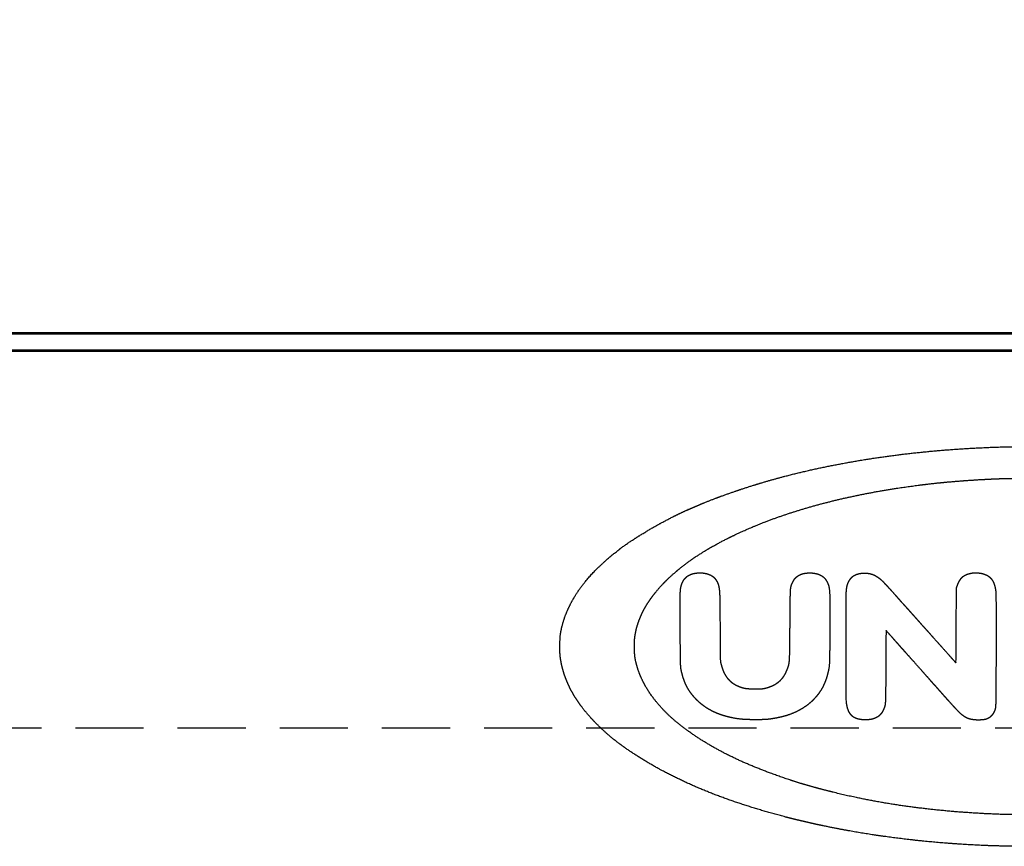
# Model space of a CAD drawing. Extents: x 31 to 8100, y 0 to 5507.
# Drawn here: x 1384 to 1568, y 2111 to 2265 of the extents above; entities that cross this region are included whole.
import ezdxf

# ---------------------------------------------------------------- set-up
doc = ezdxf.new("R2010")
doc.units = 0
doc.header["$LTSCALE"] = 2
doc.header["$MEASUREMENT"] = 0
doc.linetypes.add('HIDDEN', pattern=[9.525, 6.35, -3.175])
doc.layers.add('DANMEN', color=7, linetype='Continuous')
doc.layers.add('SUNPOU', color=7, linetype='Continuous')
doc.styles.get("Standard").update_dxf_attribs({"font": 'romans.shx', "bigfont": 'extfont.shx'})
doc.dimstyles.new('STANDARD$0', dxfattribs={"dimscale": 10, "dimtxt": 2, "dimasz": 3, "dimexe": 1, "dimexo": 1, "dimgap": 0.6, "dimtad": 3, "dimdec": 0, "dimzin": 0, "dimdsep": 46, "dimtxsty": 'Standard', "dimblk1": 'OPEN', "dimblk2": 'OPEN', "dimsah": 1, "dimcen": 1.5, "dimadec": 0, "dimazin": 0, "dimtfac": 1, "dimtdec": 0, "dimtmove": 0, "dimatfit": 0, "dimldrblk": 'DOTSMALL', "dimfxl": 1, "dimtvp": 1, "dimtolj": 1, "dimtzin": 0, "dimarcsym": 0})

# ---------------------------------------------------------------- blocks, each defined once
blk = doc.blocks.new('_OPEN')
at = {"color": 0, "linetype": 'ByBlock'}
for p, q in [((-1, 0.1667), (0, 0)), ((0, 0), (-1, -0.1667)), ((0, 0), (-1, 0))]:
    blk.add_line(p, q, dxfattribs=at)
blk = doc.blocks.new('*D12')
at = {"layer": 'DEFPOINTS', "color": 0, "lineweight": 0}
for p in [(1337.79, 2402.63), (1337.79, 2254.31), (1196.5, 2205.25)]:
    blk.add_point(p, dxfattribs=at)
at = {"layer": 'SUNPOU', "color": 0, "lineweight": -2}
for p, q in [((1196.5, 2225.25), (1196.5, 2422.63)), ((1337.79, 2274.31), (1337.79, 2422.63)), ((1136.5, 2402.63), (1076.5, 2402.63)), ((1196.5, 2402.63), (1337.79, 2402.63)), ((1397.79, 2402.63), (1457.79, 2402.63))]:
    blk.add_line(p, q, dxfattribs=at)
at = {"layer": 'SUNPOU', "color": 0, "lineweight": -2, "xscale": 60, "yscale": 60, "zscale": 60}
blk.add_blockref('_OPEN', (1196.5, 2402.63), dxfattribs=at)
at = {"layer": 'SUNPOU', "color": 0, "lineweight": -2, "xscale": 60, "yscale": 60, "zscale": 60, "rotation": 180}
blk.add_blockref('_OPEN', (1337.79, 2402.63), dxfattribs=at)
at = {"layer": 'SUNPOU', "color": 0, "insert": (1267.15, 2434.63), "char_height": 40, "attachment_point": 5}
blk.add_mtext('\\A1;141', dxfattribs=at)
blk = doc.blocks.new('_DotSmall')
at = {"color": 0, "linetype": 'ByBlock', "const_width": 0.5}
blk.add_lwpolyline([(-0.0625, 0, 1), (0.0625, 0, 1)], format="xyb", close=True, dxfattribs=at)
blk = doc.blocks.new('*D29')
at = {"layer": 'DEFPOINTS', "color": 0, "lineweight": 0}
for p in [(1946.79, 2502.63), (1946.79, 2206.9), (1196.5, 2205.25)]:
    blk.add_point(p, dxfattribs=at)
at = {"layer": 'SUNPOU', "color": 0, "lineweight": -2}
for p, q in [((1196.5, 2225.25), (1196.5, 2522.63)), ((1946.79, 2226.9), (1946.79, 2522.63)), ((1256.5, 2502.63), (1886.79, 2502.63))]:
    blk.add_line(p, q, dxfattribs=at)
at = {"layer": 'SUNPOU', "color": 0, "lineweight": -2, "xscale": 60, "yscale": 60, "zscale": 60, "rotation": 180}
blk.add_blockref('_OPEN', (1196.5, 2502.63), dxfattribs=at)
at = {"layer": 'SUNPOU', "color": 0, "lineweight": -2, "xscale": 60, "yscale": 60, "zscale": 60}
blk.add_blockref('_OPEN', (1946.79, 2502.63), dxfattribs=at)
at = {"layer": 'SUNPOU', "color": 0, "insert": (1571.65, 2534.63), "char_height": 40, "attachment_point": 5}
blk.add_mtext('\\A1;750', dxfattribs=at)
blk = doc.blocks.new('*D36')
at = {"layer": 'DEFPOINTS', "color": 0, "lineweight": 0}
for p in [(2009.29, 2602.63), (1196.49, 2205.35), (2009.29, 2163.38)]:
    blk.add_point(p, dxfattribs=at)
at = {"layer": 'SUNPOU', "color": 0, "lineweight": -2}
for p, q in [((1196.49, 2225.35), (1196.49, 2622.63)), ((2009.29, 2183.38), (2009.29, 2622.63)), ((1256.49, 2602.63), (1949.29, 2602.63))]:
    blk.add_line(p, q, dxfattribs=at)
at = {"layer": 'SUNPOU', "color": 0, "lineweight": -2, "xscale": 60, "yscale": 60, "zscale": 60, "rotation": 180}
blk.add_blockref('_OPEN', (1196.49, 2602.63), dxfattribs=at)
at = {"layer": 'SUNPOU', "color": 0, "lineweight": -2, "xscale": 60, "yscale": 60, "zscale": 60}
blk.add_blockref('_OPEN', (2009.29, 2602.63), dxfattribs=at)
at = {"layer": 'SUNPOU', "color": 0, "insert": (1602.89, 2634.63), "char_height": 40, "attachment_point": 5}
blk.add_mtext('\\A1;813', dxfattribs=at)

msp = doc.modelspace()

# ---------------------------------------------------------------- linework, layer by layer
at = {"color": 2}
for p, q in [((1198.79, 2206.9), (1946.79, 2206.9)), ((1336.79, 2207.15), (1808.79, 2207.15)), ((1946.79, 2203.9), (1198.79, 2203.9)), ((1806.29, 2203.65), (1339.29, 2203.65))]:
    msp.add_line(p, q, dxfattribs=at)
for points, weights, knots in [([(1569.31, 2111.42), (1566.73, 2111.46), (1564.15, 2111.54), (1559.19, 2111.81), (1556.81, 2111.98), (1552.08, 2112.41), (1549.74, 2112.67), (1545.09, 2113.26), (1542.79, 2113.6), (1538.26, 2114.36), (1536.03, 2114.78), (1533.32, 2115.35), (1532.83, 2115.45), (1531.72, 2115.7), (1531.09, 2115.85), (1529.86, 2116.13), (1529.26, 2116.27), (1528.31, 2116.5), (1527.97, 2116.58), (1527.53, 2116.7), (1527.43, 2116.72), (1527.21, 2116.78), (1527.08, 2116.82), (1526.82, 2116.88), (1526.69, 2116.92), (1526.43, 2116.99), (1526.31, 2117.02), (1522.47, 2118.03), (1518.81, 2119.17), (1511.89, 2121.68), (1508.65, 2123.07), (1502.7, 2126.07), (1499.99, 2127.66), (1497.4, 2129.43), (1495.16, 2130.95), (1493.09, 2132.69), (1490.33, 2135.55), (1489.51, 2136.51), (1488.05, 2138.45), (1487.42, 2139.43), (1486.87, 2140.46), (1486.36, 2141.43), (1485.93, 2142.43), (1485.58, 2143.47), (1485.25, 2144.49), (1485, 2145.53), (1484.81, 2146.93), (1484.78, 2147.27), (1484.76, 2148.08), (1484.75, 2148.54), (1484.77, 2149.47), (1484.79, 2149.93), (1484.84, 2150.72), (1484.88, 2151.05), (1485.2, 2152.75), (1485.61, 2154.08), (1486.17, 2155.36), (1486.75, 2156.69), (1487.46, 2157.96), (1488.3, 2159.16), (1489.22, 2160.48), (1490.25, 2161.71), (1492.68, 2164.14), (1494.05, 2165.36), (1496.43, 2167.22), (1497.41, 2167.92), (1499.62, 2169.34), (1500.84, 2170.09), (1503.37, 2171.54), (1504.66, 2172.24), (1507.15, 2173.49), (1508.34, 2174.04), (1509.62, 2174.58), (1509.7, 2174.61), (1509.88, 2174.69), (1509.98, 2174.73), (1510.2, 2174.82), (1510.31, 2174.87), (1510.52, 2174.96), (1510.62, 2175), (1511.67, 2175.46), (1512.63, 2175.84), (1514.73, 2176.64), (1515.87, 2177.05), (1518.23, 2177.86), (1519.45, 2178.26), (1521.85, 2179.02), (1523.04, 2179.37), (1527.49, 2180.63), (1530.76, 2181.42), (1537.53, 2182.82), (1541.02, 2183.43), (1548.18, 2184.46), (1551.84, 2184.88), (1559.34, 2185.51), (1563.16, 2185.73), (1567.98, 2185.88), (1568.97, 2185.89), (1571.42, 2185.9), (1572.88, 2185.89), (1575.8, 2185.87), (1577.27, 2185.85), (1579.76, 2185.8), (1580.79, 2185.77), (1581.81, 2185.72)], [0.500004854728, 0.499939889506, 0.499939889506, 0.499949469975, 0.499949469975, 0.499945977754, 0.499945977754, 0.499944058016, 0.499944058016, 0.49993518818, 0.49993518818, 0.499997057143, 0.499997057143, 0.50000316295, 0.50000316295, 0.500003481901, 0.500003481901, 0.499974660536, 0.499974660536, 0.500004802087, 0.500004802087, 0.500004844805, 0.500004844805, 0.500004844967, 0.500004844967, 0.500004837447, 0.500004837447, 0.499658046135, 0.499658046135, 0.499425697222, 0.499425697222, 0.499285158924, 0.499285158924, 0.500004854728, 0.498238683279, 0.498238683279, 0.499395042737, 0.499395042737, 0.498971856289, 0.498971856289, 0.500004854728, 0.498818212758, 0.498818212758, 0.500004854728, 0.498645771925, 0.498645771925, 0.499487612502, 0.499487612502, 0.49991562254, 0.49991562254, 0.499916760171, 0.499916760171, 0.499397295812, 0.499397295812, 0.497863105648, 0.497863105648, 0.500004854728, 0.498375725653, 0.498375725653, 0.500004854728, 0.498712341234, 0.498712341234, 0.499407702043, 0.499407702043, 0.499655397407, 0.499655397407, 0.49988774415, 0.49988774415, 0.499890187037, 0.499890187037, 0.499775603889, 0.499775603889, 0.500003518014, 0.500003518014, 0.500004634309, 0.500004634309, 0.500004638885, 0.500004638885, 0.500004505274, 0.500004505274, 0.49991562254, 0.49991562254, 0.499970917309, 0.499970917309, 0.499973244589, 0.499973244589, 0.499966461286, 0.499966461286, 0.499796741532, 0.499796741532, 0.499848360399, 0.499848360399, 0.499860981144, 0.499860981144, 0.499889749567, 0.499889749567, 0.499967615996, 0.499967615996, 0.500000905142, 0.500000905142, 0.500000826871, 0.500000826871, 0.49997285783, 0.49997285783, 0.500004854728], [0, 0, 0, 0, 0.037389, 0.037389, 0.071983, 0.071983, 0.106223, 0.106223, 0.139904, 0.139904, 0.172825, 0.172825, 0.180019, 0.180019, 0.189349, 0.189349, 0.198314, 0.198314, 0.203471, 0.203471, 0.204903, 0.204903, 0.206806, 0.206806, 0.208827, 0.208827, 0.210662, 0.210662, 0.266243, 0.266243, 0.317213, 0.317213, 0.362575, 0.362575, 0.362575, 0.40149, 0.40149, 0.419738, 0.419738, 0.43642, 0.43642, 0.43642, 0.452082, 0.452082, 0.452082, 0.467354, 0.467354, 0.472258, 0.472258, 0.478879, 0.478879, 0.485456, 0.485456, 0.490171, 0.490171, 0.509932, 0.509932, 0.509932, 0.530538, 0.530538, 0.530538, 0.55321, 0.55321, 0.578968, 0.578968, 0.595774, 0.595774, 0.615971, 0.615971, 0.636674, 0.636674, 0.655104, 0.655104, 0.656263, 0.656263, 0.657841, 0.657841, 0.659538, 0.659538, 0.661104, 0.661104, 0.675604, 0.675604, 0.692659, 0.692659, 0.71066, 0.71066, 0.728086, 0.728086, 0.775469, 0.775469, 0.825141, 0.825141, 0.876945, 0.876945, 0.930699, 0.930699, 0.944566, 0.944566, 0.96504, 0.96504, 0.985616, 0.985616, 1, 1, 1, 1]), ([(1566.27, 2179.92), (1564.86, 2179.86), (1563.45, 2179.79), (1560.67, 2179.61), (1559.3, 2179.51), (1556.6, 2179.28), (1555.27, 2179.15), (1552.65, 2178.85), (1551.35, 2178.69), (1546.94, 2178.08), (1543.84, 2177.56), (1537.84, 2176.35), (1534.96, 2175.66), (1529.44, 2174.12), (1526.81, 2173.28), (1521.8, 2171.45), (1519.44, 2170.45), (1515.78, 2168.69), (1514.46, 2168), (1511.97, 2166.6), (1510.81, 2165.87), (1508.64, 2164.39), (1507.63, 2163.63), (1505.74, 2162.05), (1504.87, 2161.24), (1503.31, 2159.62), (1502.63, 2158.82), (1501.41, 2157.2), (1500.89, 2156.39), (1500.43, 2155.53), (1500, 2154.73), (1499.64, 2153.89), (1499.35, 2153.03), (1499.07, 2152.2), (1498.87, 2151.34), (1498.7, 2150.13), (1498.67, 2149.78), (1498.64, 2149.03), (1498.64, 2148.62), (1498.66, 2147.82), (1498.69, 2147.42), (1498.76, 2146.68), (1498.81, 2146.34), (1499.02, 2145.37), (1499.2, 2144.73), (1499.65, 2143.46), (1499.92, 2142.82), (1500.54, 2141.56), (1500.9, 2140.94), (1501.68, 2139.72), (1502.11, 2139.13), (1503.89, 2136.92), (1505.39, 2135.44), (1507.05, 2134.13), (1508.96, 2132.63), (1510.97, 2131.28), (1515.49, 2128.69), (1517.99, 2127.47), (1523.49, 2125.21), (1526.47, 2124.13), (1530.14, 2122.99), (1530.8, 2122.79), (1532.3, 2122.38), (1533.14, 2122.15), (1534.87, 2121.71), (1535.76, 2121.48), (1537.47, 2121.07), (1538.28, 2120.88), (1542.61, 2119.94), (1546.15, 2119.31), (1553.47, 2118.31), (1557.25, 2117.93), (1564.93, 2117.41), (1568.83, 2117.28), (1576.6, 2117.27), (1580.48, 2117.39), (1585.43, 2117.72), (1586.5, 2117.81), (1588.76, 2118.01), (1589.95, 2118.13), (1592.28, 2118.37), (1593.43, 2118.51), (1595.51, 2118.77), (1596.45, 2118.9), (1597.54, 2119.07), (1597.7, 2119.09), (1598.01, 2119.14), (1598.17, 2119.16), (1598.47, 2119.21), (1598.61, 2119.23), (1598.85, 2119.27), (1598.95, 2119.28), (1599.12, 2119.31), (1599.2, 2119.32), (1599.38, 2119.35), (1599.47, 2119.37), (1599.66, 2119.4), (1599.75, 2119.41), (1599.91, 2119.44), (1599.98, 2119.45), (1601.52, 2119.72), (1602.98, 2119.99), (1605.75, 2120.54), (1607.05, 2120.82), (1609.62, 2121.41), (1610.89, 2121.73), (1613.51, 2122.44), (1614.87, 2122.82), (1616.52, 2123.31), (1616.81, 2123.4), (1617.61, 2123.67), (1618.12, 2123.84), (1619.15, 2124.18), (1619.67, 2124.36), (1620.58, 2124.68), (1620.97, 2124.81), (1622.19, 2125.26), (1623.02, 2125.58), (1624.68, 2126.25), (1625.51, 2126.6), (1627.13, 2127.31), (1627.92, 2127.68), (1629.39, 2128.39), (1630.08, 2128.74), (1631.25, 2129.37), (1631.75, 2129.64), (1632.65, 2130.15), (1633.05, 2130.38), (1633.82, 2130.84), (1634.19, 2131.06), (1634.91, 2131.52), (1635.26, 2131.75), (1637.1, 2133), (1638.52, 2134.09), (1639.87, 2135.27), (1641.06, 2136.31), (1642.15, 2137.45), (1643.13, 2138.69), (1644.01, 2139.79), (1644.77, 2140.98), (1645.41, 2142.24), (1646, 2143.41), (1646.44, 2144.64), (1646.78, 2146.24), (1646.82, 2146.55), (1646.89, 2147.26), (1646.92, 2147.66), (1646.95, 2148.47), (1646.96, 2148.88), (1646.94, 2149.61), (1646.92, 2149.94), (1646.8, 2150.97), (1646.65, 2151.68), (1646.26, 2153.08), (1646, 2153.77), (1645.39, 2155.15), (1645.02, 2155.84), (1644.17, 2157.22), (1643.68, 2157.91), (1642.96, 2158.85), (1642.73, 2159.11), (1642.16, 2159.73), (1641.82, 2160.1), (1641.11, 2160.83), (1640.75, 2161.19), (1640.12, 2161.81), (1639.85, 2162.06), (1637.16, 2164.37), (1634.55, 2166.16), (1631.76, 2167.66), (1628.51, 2169.41), (1625.15, 2170.93), (1617.79, 2173.67), (1613.81, 2174.88), (1605.33, 2176.9), (1600.85, 2177.76), (1595.94, 2178.46), (1595.55, 2178.51), (1594.73, 2178.62), (1594.3, 2178.68), (1593.46, 2178.79), (1593.06, 2178.84), (1592.36, 2178.92), (1592.06, 2178.96), (1591.63, 2179), (1591.5, 2179.01), (1591.19, 2179.05), (1591.02, 2179.06), (1590.66, 2179.1), (1590.47, 2179.12), (1590.11, 2179.16), (1589.94, 2179.18), (1589.27, 2179.25), (1588.76, 2179.3), (1587.58, 2179.4), (1586.89, 2179.45), (1585.46, 2179.56), (1584.72, 2179.62), (1583.3, 2179.72), (1582.62, 2179.76), (1581.03, 2179.85), (1580.13, 2179.89), (1577.54, 2179.93), (1575.86, 2179.95), (1572.49, 2179.97), (1570.81, 2179.98), (1568.17, 2179.98), (1567.22, 2179.96), (1566.27, 2179.92)], [0.500015053585, 0.499994982139, 0.499994982139, 0.499991133656, 0.499991133656, 0.499989814174, 0.499989814174, 0.499985934726, 0.499985934726, 0.49985998232, 0.49985998232, 0.499792178492, 0.499792178492, 0.499759872527, 0.499759872527, 0.499610533928, 0.499610533928, 0.499833399569, 0.499833399569, 0.499708136018, 0.499708136018, 0.499654428766, 0.499654428766, 0.499497392663, 0.499497392663, 0.49940965099, 0.49940965099, 0.499020062157, 0.499020062157, 0.500015053585, 0.498865570594, 0.498865570594, 0.500015053585, 0.498587342334, 0.498587342334, 0.49957112869, 0.49957112869, 0.499828816911, 0.499828816911, 0.499827790797, 0.499827790797, 0.499516656832, 0.499516656832, 0.499256250321, 0.499256250321, 0.499440975413, 0.499440975413, 0.499479162028, 0.499479162028, 0.499545435471, 0.499545435471, 0.497903838192, 0.497903838192, 0.500015053585, 0.499104394241, 0.499104394241, 0.499328244641, 0.499328244641, 0.499696040432, 0.499696040432, 0.499968440078, 0.499968440078, 0.500003923171, 0.500003923171, 0.500004263748, 0.500004263748, 0.499996085849, 0.499996085849, 0.49974629606, 0.49974629606, 0.499822731176, 0.499822731176, 0.499831325625, 0.499831325625, 0.499826694664, 0.499826694664, 0.499992812206, 0.499992812206, 0.50000289248, 0.50000289248, 0.500002542627, 0.500002542627, 0.499975332781, 0.499975332781, 0.500015016453, 0.500015016453, 0.500015023053, 0.500015023053, 0.500015023053, 0.500015023053, 0.500014739845, 0.500014739845, 0.500013372375, 0.500013372375, 0.500014319963, 0.500014319963, 0.500014310139, 0.500014310139, 0.500012254578, 0.500012254578, 0.499991941327, 0.499991941327, 0.499970217649, 0.499970217649, 0.499968138593, 0.499968138593, 0.499985705176, 0.499985705176, 0.499976039693, 0.499976039693, 0.500013351135, 0.500013351135, 0.500012964928, 0.500012964928, 0.500002818337, 0.500002818337, 0.499968250367, 0.499968250367, 0.499972505605, 0.499972505605, 0.499969460063, 0.499969460063, 0.499924472733, 0.499924472733, 0.500005370953, 0.500005370953, 0.499986921914, 0.499986921914, 0.499979127585, 0.499979127585, 0.499979156941, 0.499979156941, 0.499382797305, 0.499382797305, 0.500015053585, 0.498661339437, 0.498661339437, 0.500015053585, 0.498263648704, 0.498263648704, 0.500015053585, 0.497268207412, 0.497268207412, 0.499470328466, 0.499470328466, 0.499884539177, 0.499884539177, 0.499884371268, 0.499884371268, 0.499553250721, 0.499553250721, 0.499009188228, 0.499009188228, 0.499157213458, 0.499157213458, 0.499258090394, 0.499258090394, 0.499541361302, 0.499541361302, 0.499749044792, 0.499749044792, 0.499985731709, 0.499985731709, 0.499984552931, 0.499984552931, 0.499832430251, 0.499832430251, 0.498066612837, 0.498066612837, 0.500015053585, 0.499237590814, 0.499237590814, 0.499396580703, 0.499396580703, 0.49965779835, 0.49965779835, 0.500012006144, 0.500012006144, 0.500013306096, 0.500013306096, 0.500013273565, 0.500013273565, 0.500004735863, 0.500004735863, 0.500015053062, 0.500015053062, 0.500015053488, 0.500015053488, 0.500015053488, 0.500015053488, 0.500015053414, 0.500015053414, 0.499998672261, 0.499998672261, 0.500012373498, 0.500012373498, 0.500012429345, 0.500012429345, 0.500010809798, 0.500010809798, 0.499935737658, 0.499935737658, 0.500012455732, 0.500012455732, 0.500012303539, 0.500012303539, 0.499948564768, 0.499948564768, 0.500015053585], [0, 0, 0, 0, 0.012665, 0.012665, 0.024966, 0.024966, 0.036942, 0.036942, 0.048635, 0.048635, 0.076842, 0.076842, 0.103381, 0.103381, 0.128152, 0.128152, 0.151074, 0.151074, 0.164403, 0.164403, 0.176607, 0.176607, 0.187907, 0.187907, 0.198535, 0.198535, 0.207926, 0.207926, 0.216555, 0.216555, 0.216555, 0.224626, 0.224626, 0.224626, 0.23239, 0.23239, 0.235475, 0.235475, 0.239042, 0.239042, 0.242584, 0.242584, 0.245586, 0.245586, 0.251397, 0.251397, 0.257476, 0.257476, 0.263763, 0.263763, 0.270183, 0.270183, 0.288624, 0.288624, 0.288624, 0.309797, 0.309797, 0.334047, 0.334047, 0.361595, 0.361595, 0.367551, 0.367551, 0.375145, 0.375145, 0.383138, 0.383138, 0.390412, 0.390412, 0.42169, 0.42169, 0.454748, 0.454748, 0.488626, 0.488626, 0.522352, 0.522352, 0.531724, 0.531724, 0.542092, 0.542092, 0.55211, 0.55211, 0.560354, 0.560354, 0.561707, 0.561707, 0.563106, 0.563106, 0.564359, 0.564359, 0.565193, 0.565193, 0.56591, 0.56591, 0.566734, 0.566734, 0.567535, 0.567535, 0.568174, 0.568174, 0.581097, 0.581097, 0.592661, 0.592661, 0.604017, 0.604017, 0.616298, 0.616298, 0.618954, 0.618954, 0.62361, 0.62361, 0.62841, 0.62841, 0.631956, 0.631956, 0.639685, 0.639685, 0.647538, 0.647538, 0.65505, 0.65505, 0.661747, 0.661747, 0.666633, 0.666633, 0.670716, 0.670716, 0.674415, 0.674415, 0.678115, 0.678115, 0.693659, 0.693659, 0.693659, 0.707314, 0.707314, 0.707314, 0.719476, 0.719476, 0.719476, 0.730706, 0.730706, 0.733409, 0.733409, 0.736851, 0.736851, 0.74032, 0.74032, 0.743122, 0.743122, 0.749243, 0.749243, 0.755517, 0.755517, 0.762144, 0.762144, 0.769302, 0.769302, 0.772217, 0.772217, 0.776488, 0.776488, 0.780819, 0.780819, 0.784005, 0.784005, 0.810766, 0.810766, 0.810766, 0.84191, 0.84191, 0.87699, 0.87699, 0.915404, 0.915404, 0.918736, 0.918736, 0.922391, 0.922391, 0.925813, 0.925813, 0.928347, 0.928347, 0.929451, 0.929451, 0.930933, 0.930933, 0.932517, 0.932517, 0.933964, 0.933964, 0.938218, 0.938218, 0.944019, 0.944019, 0.95026, 0.95026, 0.95602, 0.95602, 0.963647, 0.963647, 0.977814, 0.977814, 0.991997, 0.991997, 1, 1, 1, 1]), ([(1514.68, 2145.84), (1514.75, 2145.57), (1514.83, 2145.3), (1515.04, 2144.52), (1515.23, 2144.02), (1515.48, 2143.55), (1515.7, 2143.12), (1515.99, 2142.73), (1516.33, 2142.39), (1516.66, 2142.05), (1517.04, 2141.76), (1517.46, 2141.54), (1517.92, 2141.29), (1518.4, 2141.1), (1518.9, 2140.96), (1519.19, 2140.88), (1519.48, 2140.83), (1520.2, 2140.78), (1520.63, 2140.76), (1521.5, 2140.75), (1521.93, 2140.76), (1522.35, 2140.78), (1522.63, 2140.8), (1522.91, 2140.84), (1523.18, 2140.92), (1523.72, 2141.06), (1524.24, 2141.27), (1524.74, 2141.53), (1525.18, 2141.76), (1525.59, 2142.06), (1525.94, 2142.42), (1526.3, 2142.78), (1526.59, 2143.19), (1526.82, 2143.64), (1527.08, 2144.15), (1527.28, 2144.68), (1527.43, 2145.22), (1527.48, 2145.43), (1527.52, 2145.64), (1527.57, 2146.14), (1527.59, 2146.44), (1527.61, 2147.26), (1527.62, 2147.79), (1527.64, 2149.75), (1527.66, 2151.18), (1527.68, 2153.89), (1527.69, 2155.17), (1527.71, 2157.05), (1527.72, 2157.65), (1527.74, 2158.61), (1527.76, 2158.97), (1527.78, 2159.32), (1527.79, 2159.49), (1527.82, 2159.67), (1527.86, 2159.83), (1527.97, 2160.25), (1528.15, 2160.65), (1528.38, 2161.01), (1528.58, 2161.34), (1528.85, 2161.62), (1529.18, 2161.83), (1529.51, 2162.05), (1529.89, 2162.2), (1530.28, 2162.28), (1530.75, 2162.36), (1531.22, 2162.39), (1531.69, 2162.37), (1532.06, 2162.34), (1532.43, 2162.28), (1532.79, 2162.18), (1533.11, 2162.09), (1533.4, 2161.95), (1533.67, 2161.77), (1533.93, 2161.59), (1534.15, 2161.37), (1534.33, 2161.12), (1534.52, 2160.85), (1534.67, 2160.55), (1534.79, 2160.23), (1534.88, 2159.96), (1534.95, 2159.68), (1534.98, 2159.4), (1535.03, 2158.99), (1535.06, 2158.59), (1535.1, 2157.5), (1535.11, 2156.81), (1535.11, 2154.68), (1535.1, 2153.22), (1535.09, 2150.61), (1535.08, 2149.46), (1535.06, 2147.68), (1535.05, 2147.05), (1535.03, 2146.04), (1535.01, 2145.65), (1534.99, 2145.05), (1534.96, 2144.85), (1534.8, 2144.02), (1534.65, 2143.39), (1534.29, 2142.24), (1534.07, 2141.71), (1533.82, 2141.2), (1533.58, 2140.72), (1533.29, 2140.27), (1532.97, 2139.83), (1532.63, 2139.39), (1532.26, 2138.96), (1531.86, 2138.57), (1531.38, 2138.1), (1530.85, 2137.68), (1530.28, 2137.31), (1529.69, 2136.92), (1529.07, 2136.59), (1528.42, 2136.31), (1527.73, 2136.01), (1527.01, 2135.76), (1525.48, 2135.38), (1524.67, 2135.22), (1523.46, 2135.07), (1523.07, 2135.04), (1522.11, 2135.01), (1521.55, 2135), (1520.43, 2135.01), (1519.87, 2135.03), (1518.9, 2135.07), (1518.5, 2135.11), (1517.3, 2135.27), (1516.51, 2135.43), (1515.02, 2135.83), (1514.33, 2136.08), (1513.66, 2136.38), (1513.03, 2136.66), (1512.43, 2137), (1511.86, 2137.39), (1511.3, 2137.77), (1510.78, 2138.2), (1510.3, 2138.68), (1509.93, 2139.05), (1509.59, 2139.44), (1508.98, 2140.25), (1508.71, 2140.66), (1508.48, 2141.09), (1508.25, 2141.53), (1508.04, 2142), (1507.69, 2143.01), (1507.54, 2143.56), (1507.36, 2144.35), (1507.32, 2144.58), (1507.28, 2145.13), (1507.26, 2145.45), (1507.24, 2146.33), (1507.23, 2146.9), (1507.22, 2148.95), (1507.21, 2150.44), (1507.2, 2153.29), (1507.19, 2154.64), (1507.19, 2156.63), (1507.19, 2157.26), (1507.2, 2158.27), (1507.21, 2158.65), (1507.24, 2159.23), (1507.27, 2159.44), (1507.31, 2159.64), (1507.36, 2159.92), (1507.44, 2160.19), (1507.55, 2160.45), (1507.64, 2160.69), (1507.77, 2160.91), (1507.91, 2161.12), (1508.05, 2161.32), (1508.22, 2161.49), (1508.4, 2161.65), (1508.59, 2161.8), (1508.79, 2161.93), (1509.01, 2162.03), (1509.22, 2162.13), (1509.44, 2162.2), (1509.67, 2162.25), (1509.92, 2162.31), (1510.18, 2162.35), (1510.71, 2162.39), (1510.98, 2162.39), (1511.24, 2162.38), (1511.5, 2162.36), (1511.75, 2162.32), (1512, 2162.26)], [0.500876004225, 0.500876004225, 0.500876004225, 0.498897374279, 0.498897374279, 0.500876004225, 0.497265403073, 0.497265403073, 0.500876004225, 0.497171289844, 0.497171289844, 0.500876004225, 0.498659277689, 0.498659277689, 0.500876004225, 0.499351743704, 0.499351743704, 0.500710275423, 0.500710275423, 0.500715429897, 0.500715429897, 0.500876004225, 0.498993325374, 0.498993325374, 0.500876004225, 0.498836186424, 0.498836186424, 0.500876004225, 0.496955083106, 0.496955083106, 0.500876004225, 0.49699535536, 0.49699535536, 0.500876004225, 0.498923705286, 0.498923705286, 0.500876004225, 0.499772493153, 0.499772493153, 0.50071466295, 0.50071466295, 0.500854791467, 0.500854791467, 0.50087588473, 0.50087588473, 0.500875799255, 0.500875799255, 0.500864156417, 0.500864156417, 0.500840055571, 0.500840055571, 0.500876004225, 0.499125672694, 0.499125672694, 0.500876004225, 0.497083774111, 0.497083774111, 0.500876004225, 0.493420382516, 0.493420382516, 0.500876004225, 0.494235074798, 0.494235074798, 0.500876004225, 0.498382948317, 0.498382948317, 0.500876004225, 0.498962126485, 0.498962126485, 0.500876004225, 0.496379744625, 0.496379744625, 0.500876004225, 0.495756064498, 0.495756064498, 0.500876004225, 0.497617904073, 0.497617904073, 0.500876004225, 0.498809131072, 0.498809131072, 0.500876004225, 0.500614553111, 0.500614553111, 0.500818273035, 0.500818273035, 0.500875031292, 0.500875031292, 0.500875689027, 0.500875689027, 0.500866662951, 0.500866662951, 0.500853539022, 0.500853539022, 0.500025748754, 0.500025748754, 0.500354846439, 0.500354846439, 0.499735799329, 0.499735799329, 0.500876004225, 0.499575250634, 0.499575250634, 0.500876004225, 0.499861978059, 0.499861978059, 0.500876004225, 0.499321388682, 0.499321388682, 0.500876004225, 0.499654191283, 0.499654191283, 0.500876004225, 0.499828103838, 0.499828103838, 0.50025015359, 0.50025015359, 0.500471182402, 0.500471182402, 0.500823192396, 0.500823192396, 0.500822752062, 0.500822752062, 0.500501920414, 0.500501920414, 0.500243849881, 0.500243849881, 0.499770217283, 0.499770217283, 0.500876004225, 0.499597081835, 0.499597081835, 0.500876004225, 0.499429709164, 0.499429709164, 0.500876004225, 0.500129642074, 0.500129642074, 0.499759020904, 0.499759020904, 0.500876004225, 0.499849842977, 0.499849842977, 0.500387127812, 0.500387127812, 0.500053068073, 0.500053068073, 0.500745843614, 0.500745843614, 0.50085789086, 0.50085789086, 0.500875888652, 0.500875888652, 0.50087582225, 0.50087582225, 0.500865158165, 0.500865158165, 0.500836390085, 0.500836390085, 0.499874144524, 0.499874144524, 0.500876004225, 0.499541236856, 0.499541236856, 0.500876004225, 0.498461210072, 0.498461210072, 0.500876004225, 0.498064982356, 0.498064982356, 0.500876004225, 0.49799986024, 0.49799986024, 0.500876004225, 0.499115372997, 0.499115372997, 0.500876004225, 0.499992417819, 0.499992417819, 0.500030356554, 0.500030356554, 0.500876004225, 0.499706270893, 0.499706270893, 0.500876004225], [0, 0, 0, 0, 0.008245, 0.008245, 0.023802, 0.023802, 0.023802, 0.03779, 0.03779, 0.03779, 0.051543, 0.051543, 0.051543, 0.066442, 0.066442, 0.066442, 0.07486, 0.07486, 0.087213, 0.087213, 0.099486, 0.099486, 0.099486, 0.107446, 0.107446, 0.107446, 0.12335, 0.12335, 0.12335, 0.137519, 0.137519, 0.137519, 0.151631, 0.151631, 0.151631, 0.167373, 0.167373, 0.167373, 0.173264, 0.173264, 0.181454, 0.181454, 0.196081, 0.196081, 0.23584, 0.23584, 0.27128, 0.27128, 0.287977, 0.287977, 0.297843, 0.297843, 0.297843, 0.302654, 0.302654, 0.302654, 0.314502, 0.314502, 0.314502, 0.32496, 0.32496, 0.32496, 0.33568, 0.33568, 0.33568, 0.34821, 0.34821, 0.34821, 0.358115, 0.358115, 0.358115, 0.36664, 0.36664, 0.36664, 0.3747, 0.3747, 0.3747, 0.383321, 0.383321, 0.383321, 0.390676, 0.390676, 0.390676, 0.401166, 0.401166, 0.418632, 0.418632, 0.455912, 0.455912, 0.485507, 0.485507, 0.501535, 0.501535, 0.511556, 0.511556, 0.516713, 0.516713, 0.533228, 0.533228, 0.547688, 0.547688, 0.547688, 0.561381, 0.561381, 0.561381, 0.575622, 0.575622, 0.575622, 0.59277, 0.59277, 0.59277, 0.610571, 0.610571, 0.610571, 0.629597, 0.629597, 0.650301, 0.650301, 0.66023, 0.66023, 0.674336, 0.674336, 0.68848, 0.68848, 0.698589, 0.698589, 0.718823, 0.718823, 0.737219, 0.737219, 0.737219, 0.754447, 0.754447, 0.754447, 0.77128, 0.77128, 0.77128, 0.784257, 0.784257, 0.796367, 0.796367, 0.796367, 0.808857, 0.808857, 0.822978, 0.822978, 0.828732, 0.828732, 0.836621, 0.836621, 0.850552, 0.850552, 0.887356, 0.887356, 0.920752, 0.920752, 0.936385, 0.936385, 0.94561, 0.94561, 0.950764, 0.950764, 0.950764, 0.957701, 0.957701, 0.957701, 0.963959, 0.963959, 0.963959, 0.969811, 0.969811, 0.969811, 0.975607, 0.975607, 0.975607, 0.981208, 0.981208, 0.981208, 0.987479, 0.987479, 0.993915, 0.993915, 0.993915, 1, 1, 1, 1]), ([(1512, 2162.26), (1512.24, 2162.21), (1512.47, 2162.13), (1512.7, 2162.03), (1512.9, 2161.95), (1513.09, 2161.84), (1513.26, 2161.71), (1513.43, 2161.59), (1513.58, 2161.44), (1513.71, 2161.27), (1513.85, 2161.09), (1513.98, 2160.9), (1514.08, 2160.7), (1514.21, 2160.45), (1514.3, 2160.18), (1514.37, 2159.91), (1514.44, 2159.6), (1514.49, 2159.29), (1514.55, 2158.44), (1514.57, 2157.9), (1514.59, 2155.75), (1514.61, 2154.14), (1514.64, 2150.3), (1514.66, 2148.07), (1514.68, 2145.84)], [0.500876004225, 0.499707998592, 0.499707998592, 0.500876004225, 0.498364411939, 0.498364411939, 0.500876004225, 0.49815001611, 0.49815001611, 0.500876004225, 0.499178264818, 0.499178264818, 0.500876004225, 0.498628391058, 0.498628391058, 0.500876004225, 0.499667940218, 0.499667940218, 0.500749085421, 0.500749085421, 0.500875521714, 0.500875521714, 0.500876004225, 0.500876004225, 0.500876004225], [0, 0, 0, 0, 0.042759, 0.042759, 0.042759, 0.080227, 0.080227, 0.080227, 0.116374, 0.116374, 0.116374, 0.155328, 0.155328, 0.155328, 0.203543, 0.203543, 0.203543, 0.256854, 0.256854, 0.348682, 0.348682, 0.621602, 0.621602, 1, 1, 1, 1]), ([(1545.57, 2151.65), (1545.56, 2149.37), (1545.54, 2147.09), (1545.52, 2143.3), (1545.51, 2141.8), (1545.49, 2139.79), (1545.48, 2139.28), (1545.46, 2138.49), (1545.44, 2138.22), (1545.41, 2137.95), (1545.4, 2137.77), (1545.36, 2137.59), (1545.3, 2137.42), (1545.2, 2137.13), (1545.08, 2136.86), (1544.95, 2136.59), (1544.83, 2136.37), (1544.69, 2136.16), (1544.52, 2135.98), (1544.37, 2135.8), (1544.19, 2135.65), (1543.99, 2135.53), (1543.78, 2135.4), (1543.56, 2135.29), (1543.33, 2135.22), (1543.06, 2135.12), (1542.78, 2135.06), (1542.5, 2135.03), (1542.18, 2134.99), (1541.87, 2134.98), (1541.24, 2134.99), (1540.93, 2135.03), (1540.63, 2135.08), (1540.35, 2135.13), (1540.09, 2135.21), (1539.84, 2135.32), (1539.65, 2135.4), (1539.47, 2135.51), (1539.31, 2135.65), (1539.14, 2135.8), (1538.99, 2135.96), (1538.87, 2136.15), (1538.73, 2136.35), (1538.62, 2136.57), (1538.53, 2136.8), (1538.43, 2137.06), (1538.35, 2137.33), (1538.3, 2137.6), (1538.21, 2138.04), (1538.16, 2138.49), (1538.16, 2138.93), (1538.16, 2142.2), (1538.15, 2145.46), (1538.15, 2151.99), (1538.15, 2155.25), (1538.16, 2158.52), (1538.16, 2158.95), (1538.2, 2159.38), (1538.29, 2159.8), (1538.33, 2160), (1538.39, 2160.19), (1538.46, 2160.38), (1538.53, 2160.57), (1538.62, 2160.75), (1538.72, 2160.92), (1538.81, 2161.09), (1538.92, 2161.24), (1539.03, 2161.39), (1539.14, 2161.52), (1539.26, 2161.63), (1539.39, 2161.73), (1539.6, 2161.89), (1539.83, 2162.01), (1540.08, 2162.1), (1540.36, 2162.2), (1540.65, 2162.26), (1540.94, 2162.3), (1541.25, 2162.34), (1541.57, 2162.35), (1541.89, 2162.33), (1542.2, 2162.31), (1542.52, 2162.25), (1542.82, 2162.17)], [0.500858098164, 0.500858098164, 0.500858098164, 0.500858007235, 0.500858007235, 0.500834931209, 0.500834931209, 0.500658219589, 0.500658219589, 0.500858098164, 0.498661085244, 0.498661085244, 0.500858098164, 0.499946642192, 0.499946642192, 0.500858098164, 0.498220622777, 0.498220622777, 0.500858098164, 0.497591867302, 0.497591867302, 0.500858098164, 0.498518527691, 0.498518527691, 0.500858098164, 0.499127457575, 0.499127457575, 0.500858098164, 0.499916858624, 0.499916858624, 0.49990193934, 0.49990193934, 0.500858098164, 0.498799500191, 0.498799500191, 0.500858098164, 0.496832767595, 0.496832767595, 0.500858098164, 0.497964701348, 0.497964701348, 0.500858098164, 0.498610179869, 0.498610179869, 0.500858098164, 0.499777792076, 0.499777792076, 0.500858098164, 0.499221778643, 0.499221778643, 0.500858098164, 0.500857950017, 0.500857950017, 0.500857962331, 0.500857962331, 0.500858098164, 0.499066658763, 0.499066658763, 0.500858098164, 0.499896080559, 0.499896080559, 0.500858098164, 0.49981750656, 0.49981750656, 0.500858098164, 0.499691081162, 0.499691081162, 0.500858098164, 0.49854683119, 0.49854683119, 0.500858098164, 0.496753676661, 0.496753676661, 0.500858098164, 0.499032671346, 0.499032671346, 0.500858098164, 0.499240629344, 0.499240629344, 0.500858098164, 0.499218153761, 0.499218153761, 0.500858098164], [0, 0, 0, 0, 0.137258, 0.137258, 0.227768, 0.227768, 0.258437, 0.258437, 0.274985, 0.274985, 0.274985, 0.285846, 0.285846, 0.285846, 0.303761, 0.303761, 0.303761, 0.318686, 0.318686, 0.318686, 0.332411, 0.332411, 0.332411, 0.346841, 0.346841, 0.346841, 0.363561, 0.363561, 0.363561, 0.382025, 0.382025, 0.400245, 0.400245, 0.400245, 0.416218, 0.416218, 0.416218, 0.428373, 0.428373, 0.428373, 0.441129, 0.441129, 0.441129, 0.455227, 0.455227, 0.455227, 0.471115, 0.471115, 0.471115, 0.496514, 0.496514, 0.496514, 0.681711, 0.681711, 0.867328, 0.867328, 0.867328, 0.891628, 0.891628, 0.891628, 0.903057, 0.903057, 0.903057, 0.914315, 0.914315, 0.914315, 0.924867, 0.924867, 0.924867, 0.934246, 0.934246, 0.934246, 0.948671, 0.948671, 0.948671, 0.965102, 0.965102, 0.965102, 0.9826, 0.9826, 0.9826, 1, 1, 1, 1]), ([(1542.82, 2162.17), (1542.98, 2162.12), (1543.14, 2162.07), (1543.46, 2161.92), (1543.63, 2161.83), (1543.96, 2161.62), (1544.13, 2161.51), (1544.46, 2161.26), (1544.62, 2161.12), (1544.88, 2160.88), (1544.97, 2160.79), (1545.25, 2160.49), (1545.44, 2160.29), (1545.84, 2159.86), (1546.06, 2159.62), (1546.5, 2159.14), (1546.73, 2158.89), (1547.19, 2158.37), (1547.43, 2158.1), (1547.92, 2157.55), (1548.17, 2157.26), (1548.67, 2156.71), (1548.9, 2156.45), (1549.31, 2156), (1549.48, 2155.81), (1549.81, 2155.44), (1549.97, 2155.26), (1550.33, 2154.86), (1550.53, 2154.64), (1550.93, 2154.19), (1551.14, 2153.96), (1551.52, 2153.52), (1551.7, 2153.32), (1552.21, 2152.75), (1552.54, 2152.38), (1553.13, 2151.73), (1553.38, 2151.44), (1553.96, 2150.8), (1554.27, 2150.45), (1555.2, 2149.41), (1555.81, 2148.73), (1557.15, 2147.23), (1557.88, 2146.41), (1558.61, 2145.6)], [0.500858098164, 0.499713967278, 0.499713967278, 0.500324890106, 0.500324890106, 0.500394849248, 0.500394849248, 0.500489252346, 0.500489252346, 0.500678750926, 0.500678750926, 0.500853984259, 0.500853984259, 0.500852937095, 0.500852937095, 0.50085424839, 0.50085424839, 0.500858054056, 0.500858054056, 0.500858068994, 0.500858068994, 0.500858068433, 0.500858068433, 0.500857897618, 0.500857897618, 0.500858009682, 0.500858009682, 0.500858074812, 0.500858074812, 0.500858075061, 0.500858075061, 0.500858045433, 0.500858045433, 0.500858095077, 0.500858095077, 0.500858084699, 0.500858084699, 0.500858092389, 0.500858092389, 0.500858098014, 0.500858098014, 0.500858098164, 0.500858098164, 0.500858098164], [0, 0, 0, 0, 0.021718, 0.021718, 0.046359, 0.046359, 0.072997, 0.072997, 0.100643, 0.100643, 0.118356, 0.118356, 0.15377, 0.15377, 0.195594, 0.195594, 0.23951, 0.23951, 0.286137, 0.286137, 0.33612, 0.33612, 0.382187, 0.382187, 0.41534, 0.41534, 0.446585, 0.446585, 0.485727, 0.485727, 0.526015, 0.526015, 0.561101, 0.561101, 0.625625, 0.625625, 0.675878, 0.675878, 0.737688, 0.737688, 0.857038, 0.857038, 1, 1, 1, 1]), ([(1558.7, 2159.56), (1558.77, 2159.74), (1558.84, 2159.92), (1558.96, 2160.26), (1559.02, 2160.41), (1559.16, 2160.7), (1559.24, 2160.84), (1559.4, 2161.11), (1559.49, 2161.23), (1559.58, 2161.35), (1559.66, 2161.44), (1559.74, 2161.53), (1559.83, 2161.61), (1560.04, 2161.8), (1560.28, 2161.94), (1560.53, 2162.05), (1560.82, 2162.17), (1561.13, 2162.26), (1561.44, 2162.32), (1561.77, 2162.38), (1562.11, 2162.4), (1562.44, 2162.39), (1562.79, 2162.38), (1563.13, 2162.34), (1563.46, 2162.27), (1563.82, 2162.18), (1564.17, 2162.05), (1564.49, 2161.87), (1564.78, 2161.7), (1565.03, 2161.47), (1565.24, 2161.21), (1565.46, 2160.92), (1565.63, 2160.6), (1565.74, 2160.25), (1565.88, 2159.83), (1565.97, 2159.4), (1566.05, 2158.72), (1566.06, 2158.47), (1566.07, 2157.45), (1566.08, 2156.67), (1566.09, 2154.8), (1566.09, 2153.71), (1566.09, 2151.01), (1566.09, 2149.4), (1566.08, 2145.82), (1566.07, 2143.85), (1566.06, 2140.97), (1566.05, 2140.06), (1566.03, 2138.61), (1566.02, 2138.06), (1566, 2137.51), (1566, 2137.35), (1565.97, 2137.19), (1565.92, 2137.04), (1565.88, 2136.89), (1565.83, 2136.75), (1565.72, 2136.49), (1565.67, 2136.37), (1565.55, 2136.16), (1565.48, 2136.06), (1565.32, 2135.85), (1565.24, 2135.75), (1565.14, 2135.66), (1565.02, 2135.53), (1564.88, 2135.42), (1564.72, 2135.32), (1564.57, 2135.23), (1564.4, 2135.16), (1564.22, 2135.11), (1564.01, 2135.04), (1563.8, 2135), (1563.58, 2134.99), (1563.29, 2134.96), (1563.01, 2134.95), (1562.25, 2134.95), (1561.78, 2135), (1561.32, 2135.1), (1560.93, 2135.19), (1560.57, 2135.34), (1560.24, 2135.56), (1559.82, 2135.84), (1559.42, 2136.17), (1559.07, 2136.54), (1558.4, 2137.25), (1557.74, 2137.96), (1557.04, 2138.75), (1556.99, 2138.81), (1556.83, 2138.99), (1556.72, 2139.11), (1556.48, 2139.38), (1556.36, 2139.52), (1556.09, 2139.82), (1555.96, 2139.97), (1555.68, 2140.28), (1555.54, 2140.44), (1555.26, 2140.76), (1555.12, 2140.91), (1554.86, 2141.21), (1554.73, 2141.35), (1554.54, 2141.57), (1554.46, 2141.65), (1554.32, 2141.8), (1554.26, 2141.87), (1554.14, 2142.01), (1554.07, 2142.08), (1553.95, 2142.22), (1553.89, 2142.29), (1553.79, 2142.4), (1553.74, 2142.45), (1553.52, 2142.71), (1553.34, 2142.92), (1552.54, 2143.82), (1551.92, 2144.51), (1550.68, 2145.91), (1550.06, 2146.6), (1549.27, 2147.49), (1549.1, 2147.69), (1548.87, 2147.94), (1548.81, 2148), (1548.7, 2148.13), (1548.64, 2148.2), (1548.52, 2148.33), (1548.46, 2148.39), (1548.37, 2148.5), (1548.32, 2148.55), (1548.23, 2148.66), (1548.18, 2148.72), (1548, 2148.92), (1547.87, 2149.07), (1547.59, 2149.38), (1547.44, 2149.55), (1547.13, 2149.9), (1546.96, 2150.09), (1546.39, 2150.73), (1545.98, 2151.19), (1545.57, 2151.65)], [0.500858098164, 0.500858098164, 0.500858098164, 0.500430507516, 0.500430507516, 0.500427293935, 0.500427293935, 0.500373129953, 0.500373129953, 0.500858098164, 0.499345697119, 0.499345697119, 0.500858098164, 0.49654489067, 0.49654489067, 0.500858098164, 0.498844135975, 0.498844135975, 0.500858098164, 0.499105785369, 0.499105785369, 0.500858098164, 0.499250111992, 0.499250111992, 0.500858098164, 0.497128318176, 0.497128318176, 0.500858098164, 0.494554671522, 0.494554671522, 0.500858098164, 0.495788853134, 0.495788853134, 0.500858098164, 0.499237418606, 0.499237418606, 0.500431621003, 0.500431621003, 0.500856815305, 0.500856815305, 0.500856262382, 0.500856262382, 0.500857905589, 0.500857905589, 0.500858022322, 0.500858022322, 0.500853215424, 0.500853215424, 0.500851289737, 0.500851289737, 0.500858098164, 0.497719316863, 0.497719316863, 0.500858098164, 0.500601284142, 0.500601284142, 0.500101968869, 0.500101968869, 0.499990615516, 0.499990615516, 0.50037118653, 0.50037118653, 0.500858098164, 0.497873071639, 0.497873071639, 0.500858098164, 0.498214945858, 0.498214945858, 0.500858098164, 0.499228227657, 0.499228227657, 0.500858098164, 0.500526256857, 0.500526256857, 0.498944217652, 0.498944217652, 0.500858098164, 0.49517839807, 0.49517839807, 0.500858098164, 0.498823199917, 0.498823199917, 0.500858098164, 0.500798919748, 0.500798919748, 0.500858070915, 0.500858070915, 0.500858097641, 0.500858097641, 0.500858097481, 0.500858097481, 0.500858097678, 0.500858097678, 0.500857899079, 0.500857899079, 0.500857904151, 0.500857904151, 0.500857911284, 0.500857911284, 0.500855195053, 0.500855195053, 0.500857009148, 0.500857009148, 0.500857380022, 0.500857380022, 0.500857366105, 0.500857366105, 0.500853153836, 0.500853153836, 0.500853255069, 0.500853255069, 0.500858087051, 0.500858087051, 0.500858088548, 0.500858088548, 0.500852239215, 0.500852239215, 0.500856846582, 0.500856846582, 0.500857359096, 0.500857359096, 0.50085734356, 0.50085734356, 0.500853813458, 0.500853813458, 0.500854216256, 0.500854216256, 0.500858056426, 0.500858056426, 0.500858033573, 0.500858033573, 0.50085805676, 0.50085805676, 0.500858098164, 0.500858098164, 0.500858098164], [0, 0, 0, 0, 0.010284, 0.010284, 0.018797, 0.018797, 0.027292, 0.027292, 0.035103, 0.035103, 0.035103, 0.041538, 0.041538, 0.041538, 0.05596, 0.05596, 0.05596, 0.072244, 0.072244, 0.072244, 0.089691, 0.089691, 0.089691, 0.10733, 0.10733, 0.10733, 0.126098, 0.126098, 0.126098, 0.143115, 0.143115, 0.143115, 0.161239, 0.161239, 0.161239, 0.183067, 0.183067, 0.195361, 0.195361, 0.233925, 0.233925, 0.287956, 0.287956, 0.367925, 0.367925, 0.465726, 0.465726, 0.510734, 0.510734, 0.537875, 0.537875, 0.537875, 0.545862, 0.545862, 0.545862, 0.553382, 0.553382, 0.559644, 0.559644, 0.565591, 0.565591, 0.572132, 0.572132, 0.572132, 0.580913, 0.580913, 0.580913, 0.589824, 0.589824, 0.589824, 0.600407, 0.600407, 0.600407, 0.614262, 0.614262, 0.63696, 0.63696, 0.63696, 0.655707, 0.655707, 0.655707, 0.679959, 0.679959, 0.679959, 0.726033, 0.726033, 0.729783, 0.729783, 0.737536, 0.737536, 0.746714, 0.746714, 0.756406, 0.756406, 0.766373, 0.766373, 0.776377, 0.776377, 0.785136, 0.785136, 0.79053, 0.79053, 0.794813, 0.794813, 0.799405, 0.799405, 0.803638, 0.803638, 0.806687, 0.806687, 0.819834, 0.819834, 0.863827, 0.863827, 0.908076, 0.908076, 0.920302, 0.920302, 0.924239, 0.924239, 0.928537, 0.928537, 0.932557, 0.932557, 0.935544, 0.935544, 0.939391, 0.939391, 0.948441, 0.948441, 0.959223, 0.959223, 0.970838, 0.970838, 1, 1, 1, 1])]:
    msp.add_rational_spline(points, weights, degree=3, knots=knots, dxfattribs=at)
msp.add_open_spline([(1558.61, 2145.6), (1558.63, 2147.92), (1558.64, 2150.25), (1558.67, 2154.9), (1558.69, 2157.23), (1558.7, 2159.56)], degree=3, knots=[0, 0, 0, 0, 0.5, 0.5, 1, 1, 1, 1], dxfattribs=at)
at = {"layer": 'DANMEN', "color": 4, "linetype": 'HIDDEN'}
msp.add_line((1845.29, 2133.45), (1300.29, 2133.45), dxfattribs=at)

# ---------------------------------------------------------------- dimensions: what is measured, and where the dimension line sits
at = {"layer": 'SUNPOU'}
for base, p1, p2, picture, middle in [((2009.29, 2602.63), (1196.49, 2205.35), (2009.29, 2163.38), '*D36', (1602.89, 2634.63)), ((1946.79, 2502.63), (1196.5, 2205.25), (1946.79, 2206.9), '*D29', (1571.65, 2534.63))]:
    dim = msp.add_linear_dim(base=base, p1=p1, p2=p2, dimstyle='STANDARD$0', override={"dimscale": 20, "dimpost": '', "dimtol": 0, "dimlim": 0, "dimtp": 0, "dimtm": 0, "dimtfac": 1, "dimtdec": 0, "dimtolj": 1, "dimtzin": 0}, dxfattribs=at)
    dim.commit()
    dim.dimension.update_dxf_attribs({"geometry": picture, "text_midpoint": middle})
dim = msp.add_linear_dim(base=(1337.79, 2402.63), p1=(1196.5, 2205.25), p2=(1337.79, 2254.31), dimstyle='STANDARD$0', override={"dimscale": 20}, dxfattribs=at)
dim.commit()
dim.dimension.update_dxf_attribs({"geometry": '*D12', "text_midpoint": (1267.15, 2402.63), "dimtype": 160})

doc.saveas('drawing.dxf')
